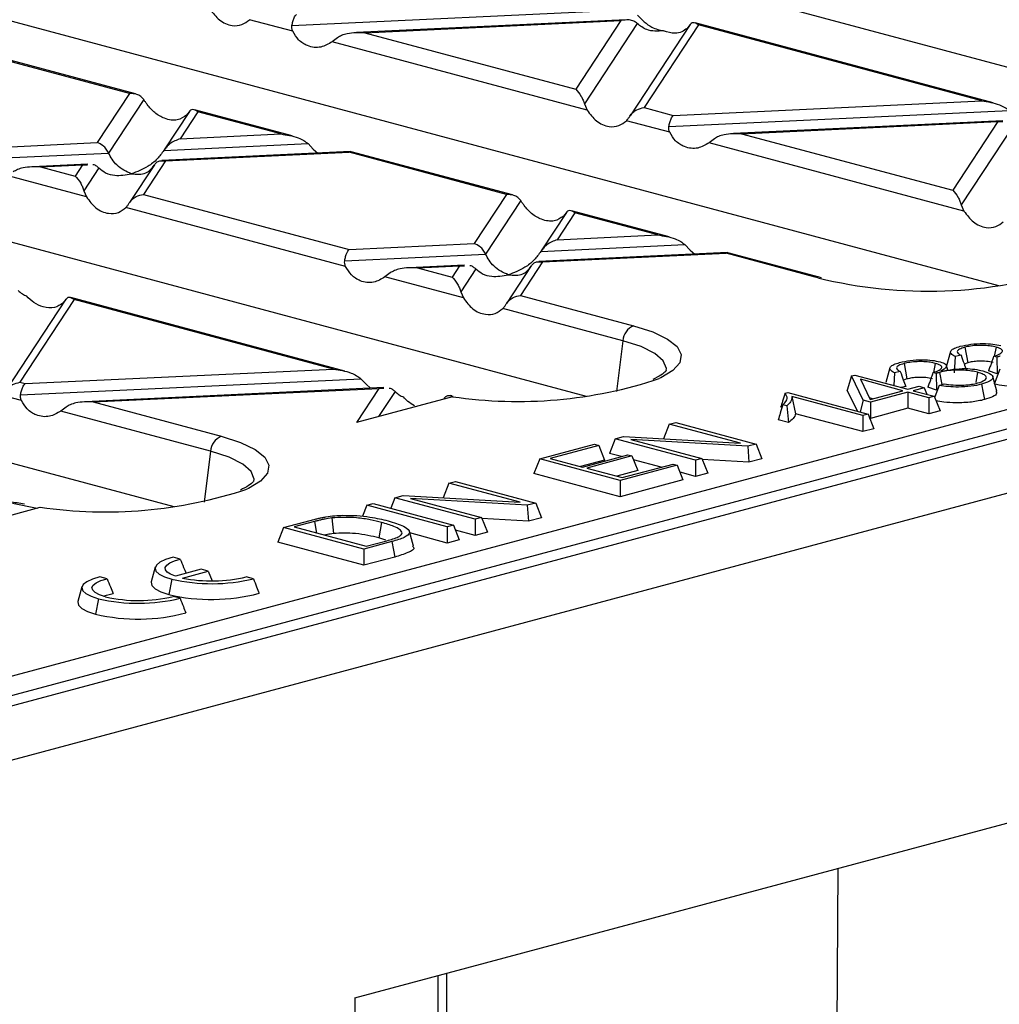
# Model space of a CAD drawing. Units: millimetres. Extents: x 101 to 3361, y 57 to 2192.
# Drawn here: x 1053 to 1117, y 1944 to 2009 of the extents above; entities that cross this region are included whole.
import ezdxf

# ---------------------------------------------------------------- set-up
doc = ezdxf.new("R2010")
doc.units = ezdxf.units.MM
doc.header["$LTSCALE"] = 8

msp = doc.modelspace()

# ---------------------------------------------------------------- linework, layer by layer
at = {"color": 7, "linetype": 'Continuous', "lineweight": 25}
for p, q in [((1144.104, 1998.706), (1058.302, 2021.694)), ((1246.771, 2015.994), (541.078, 1826.931)), ((1117.022, 1991.451), (1031.22, 2014.438)), ((543.493, 1824.042), (1249.186, 2013.105)), ((1070.596, 2008.548), (1092.946, 2009.604)), ((1070.656, 2008.173), (1067.808, 2008.936)), ((1092.541, 2008.926), (1074.837, 2008.09)), ((1075.375, 2008.078), (1092.205, 2008.873)), ((1092.205, 2008.873), (1089.238, 2004.364)), ((1093.273, 2008.677), (1089.802, 2003.403)), ((1096.749, 2008.615), (1092.807, 2002.625)), ((1097.297, 2008.592), (1093.723, 2003.162)), ((1096.733, 2008.589), (1096.555, 2008.368)), ((1116.653, 2003.478), (1097.074, 2008.723)), ((1115.913, 2003.604), (1097.297, 2008.592)), ((1075.375, 2008.078), (1089.238, 2004.364)), ((1089.94, 1984.195), (1004.138, 2007.182)), ((1073.586, 2007.747), (1073.24, 2007.48)), ((1089.98, 2002.996), (1073.24, 2007.48)), ((1059.936, 2004.09), (1049.597, 2006.86)), ((1060.329, 2004.057), (1049.723, 2006.898)), ((1059.936, 2004.09), (1057.81, 2000.86)), ((1060.868, 2003.687), (1058.558, 2000.178)), ((1089.802, 2003.403), (1089.98, 2002.996)), ((1095.645, 2002.647), (1115.913, 2003.604)), ((944.069, 1936.87), (1190.591, 2002.916)), ((1063.874, 2002.911), (1062.21, 2000.384)), ((1064.422, 2002.888), (1063.256, 2001.117)), ((1063.858, 2002.886), (1063.68, 2002.664)), ((1070.608, 2001.303), (1064.199, 2003.02)), ((1069.868, 2001.429), (1064.422, 2002.888)), ((1093.723, 2003.162), (1095.645, 2002.647)), ((1095.352, 2001.916), (1117.702, 2002.972)), ((1095.412, 2001.54), (1092.564, 2002.303)), ((1117.297, 2002.294), (1099.593, 2001.458)), ((1100.131, 2001.445), (1116.962, 2002.24)), ((1116.962, 2002.24), (1113.994, 1997.731)), ((1118.029, 2002.045), (1114.558, 1996.77)), ((1116.962, 2002.24), (1117.281, 2002.25)), ((1191.297, 2001.814), (944.775, 1935.768)), ((1063.256, 2001.117), (1069.868, 2001.429)), ((1100.131, 2001.445), (1113.994, 1997.731)), ((1049.6, 2000.472), (1057.81, 2000.86)), ((1062.188, 2000.349), (1071.657, 2000.796)), ((1071.657, 2000.796), (1072.002, 2000.434)), ((1098.342, 2001.115), (1097.996, 2000.848)), ((1114.736, 1996.363), (1097.996, 2000.848)), ((1049.306, 1999.741), (1058.558, 2000.178)), ((1074.442, 2000.269), (1062.061, 1999.685)), ((1062.296, 1999.658), (1074.353, 2000.228)), ((1072.002, 2000.434), (1072.299, 2000.168)), ((1074.476, 2000.25), (1074.353, 2000.228)), ((1084.692, 1997.458), (1074.353, 2000.228)), ((1085.085, 1997.424), (1074.479, 2000.266)), ((1062.858, 1976.94), (977.056, 1999.927)), ((1057.185, 1999.454), (1053.548, 1999.282)), ((1056.85, 1999.401), (1057.17, 1999.411)), ((1062.296, 1999.658), (1060.848, 1997.458)), ((1054.085, 1999.27), (1056.85, 1999.401)), ((1054.085, 1999.27), (1056.363, 1998.66)), ((1056.85, 1999.401), (1056.363, 1998.66)), ((1057.918, 1999.205), (1056.927, 1997.699)), ((1061.564, 1999.401), (1059.932, 1996.922)), ((1057.104, 1997.292), (1051.951, 1998.673)), ((1056.927, 1997.699), (1057.104, 1997.292)), ((1060.848, 1997.458), (1074.356, 1993.839)), ((1084.692, 1997.458), (1082.566, 1994.227)), ((1085.624, 1997.055), (1083.314, 1993.545)), ((1074.123, 1992.733), (1059.689, 1996.6)), ((1088.63, 1996.279), (1086.966, 1993.751)), ((1089.178, 1996.256), (1088.012, 1994.485)), ((1088.614, 1996.253), (1088.436, 1996.032)), ((1095.364, 1994.67), (1088.955, 1996.387)), ((1094.624, 1994.797), (1089.178, 1996.256)), ((1114.558, 1996.77), (1114.736, 1996.363)), ((1088.012, 1994.485), (1094.624, 1994.797)), ((1074.356, 1993.839), (1082.566, 1994.227)), ((1099.198, 1993.637), (1086.817, 1993.052)), ((1086.944, 1993.717), (1096.413, 1994.164)), ((1087.052, 1993.026), (1099.109, 1993.595)), ((1096.413, 1994.164), (1096.758, 1993.802)), ((1096.758, 1993.802), (1097.055, 1993.536)), ((1099.232, 1993.618), (1099.109, 1993.595)), ((1104.957, 1992.029), (1099.109, 1993.595)), ((1105.215, 1992.031), (1099.235, 1993.633)), ((1074.063, 1993.108), (1083.314, 1993.545)), ((1087.052, 1993.026), (1085.604, 1990.826)), ((1077.053, 1992.307), (1076.707, 1992.04)), ((1081.941, 1992.822), (1078.304, 1992.65)), ((1078.842, 1992.638), (1081.606, 1992.768)), ((1078.842, 1992.638), (1081.119, 1992.028)), ((1081.606, 1992.768), (1081.119, 1992.028)), ((1081.606, 1992.768), (1081.926, 1992.778)), ((1082.674, 1992.573), (1081.683, 1991.067)), ((1086.32, 1992.769), (1084.688, 1990.289)), ((1081.86, 1990.66), (1076.707, 1992.04)), ((1105.142, 1991.98), (1104.957, 1992.029)), ((1105.372, 1991.993), (1105.215, 1992.031)), ((1081.683, 1991.067), (1081.86, 1990.66)), ((1055.755, 1990.575), (1051.813, 1984.586)), ((1056.303, 1990.552), (1052.729, 1985.122)), ((1055.739, 1990.55), (1055.561, 1990.328)), ((1074.075, 1985.863), (1056.08, 1990.684)), ((1073.335, 1985.989), (1056.303, 1990.552)), ((1085.604, 1990.826), (1093.036, 1988.835)), ((1092.34, 1987.852), (1084.445, 1989.967)), ((1092.34, 1987.852), (1091.922, 1984.513)), ((1113.858, 1987.14), (1113.594, 1986.193)), ((1114.786, 1987.421), (1114.978, 1986.407)), ((1116.839, 1987.435), (1116.728, 1986.844)), ((1114.163, 1986.814), (1114.098, 1985.744)), ((1114.54, 1986.897), (1114.163, 1986.814)), ((1116.895, 1986.771), (1116.705, 1986.835)), ((1116.895, 1986.771), (1116.92, 1985.684)), ((1053.067, 1985.032), (1073.335, 1985.989)), ((1109.872, 1986.072), (1109.605, 1985.114)), ((1110.8, 1986.353), (1110.992, 1985.339)), ((1112.853, 1986.367), (1112.742, 1985.776)), ((1113.67, 1985.918), (1113.582, 1986.234)), ((1114.978, 1986.407), (1114.749, 1986.318)), ((1116.92, 1985.684), (1116.342, 1985.879)), ((1117.094, 1985.982), (1116.709, 1985.006)), ((1052.773, 1984.301), (1075.123, 1985.356)), ((1075.123, 1985.356), (1075.469, 1984.994)), ((1107.352, 1985.537), (1107.069, 1984.599)), ((1107.352, 1985.537), (1107.577, 1985.597)), ((1108.121, 1983.945), (1107.352, 1985.537)), ((1107.577, 1985.597), (1111.058, 1984.664)), ((1110.712, 1984.572), (1107.929, 1985.317)), ((1107.929, 1985.317), (1108.566, 1983.997)), ((1110.177, 1985.746), (1110.127, 1984.914)), ((1110.554, 1985.829), (1110.177, 1985.746)), ((1110.992, 1985.339), (1110.763, 1985.251)), ((1112.909, 1985.703), (1112.719, 1985.767)), ((1112.909, 1985.703), (1112.934, 1984.616)), ((1113.136, 1985.776), (1113.287, 1984.972)), ((1115.629, 1985.779), (1115.504, 1985.109)), ((1116.895, 1984.536), (1116.628, 1985.494)), ((1052.729, 1985.122), (1053.067, 1985.032)), ((1076.642, 1984.77), (1057.014, 1983.842)), ((1057.552, 1983.83), (1076.307, 1984.716)), ((1076.307, 1984.716), (1074.836, 1982.481)), ((1075.469, 1984.994), (1075.76, 1984.728)), ((1076.307, 1984.716), (1076.626, 1984.726)), ((1107.733, 1983.225), (1107.069, 1984.599)), ((1108.566, 1983.997), (1110.712, 1984.572)), ((1110.91, 1984.851), (1110.609, 1984.785)), ((1111.058, 1984.664), (1111.783, 1984.859)), ((1112.13, 1984.766), (1111.404, 1984.572)), ((1111.404, 1984.572), (1112.782, 1984.203)), ((1111.783, 1984.859), (1112.13, 1984.766)), ((1112.13, 1984.766), (1112.3, 1984.332)), ((1112.934, 1984.616), (1112.356, 1984.811)), ((1113.108, 1984.914), (1112.815, 1984.171)), ((1113.108, 1984.914), (1113.435, 1985.021)), ((1052.833, 1983.925), (1051.57, 1984.264)), ((1081.152, 1984.173), (1074.836, 1982.481)), ((1077.374, 1984.52), (1076.288, 1982.87)), ((1080.592, 1984.067), (1080.558, 1984.014)), ((1081.107, 1984.232), (1080.99, 1984.245)), ((1102.992, 1984.408), (1103.156, 1984.452)), ((1103.156, 1984.452), (1108.434, 1983.037)), ((1108.088, 1982.945), (1103.423, 1984.194)), ((1103.423, 1984.194), (1103.679, 1983.061)), ((1108.121, 1983.945), (1107.925, 1983.174)), ((1108.592, 1983.818), (1108.121, 1983.945)), ((1108.724, 1984.039), (1108.52, 1984.094)), ((1111.058, 1984.479), (1108.592, 1983.818)), ((1112.436, 1984.11), (1111.058, 1984.479)), ((1111.058, 1984.479), (1111.058, 1983.414)), ((1112.782, 1984.203), (1112.436, 1984.11)), ((1112.436, 1984.11), (1112.436, 1983.045)), ((1112.782, 1984.203), (1113.161, 1983.239)), ((1055.764, 1983.499), (1055.418, 1983.233)), ((1057.552, 1983.83), (1065.954, 1981.579)), ((1103.105, 1983.58), (1102.844, 1983.65)), ((1103.105, 1983.58), (1103.208, 1982.488)), ((1108.592, 1983.818), (1108.592, 1982.753)), ((1111.058, 1983.414), (1108.592, 1982.753)), ((1112.436, 1983.045), (1111.058, 1983.414)), ((1065.257, 1980.597), (1055.418, 1983.233)), ((1103.208, 1982.488), (1102.539, 1982.667)), ((1108.088, 1981.88), (1103.679, 1983.061)), ((1108.434, 1983.037), (1108.088, 1982.945)), ((1108.088, 1982.945), (1108.088, 1981.88)), ((1108.434, 1983.037), (1108.813, 1982.074)), ((1108.592, 1982.753), (1108.54, 1982.767)), ((1113.161, 1983.239), (1112.436, 1983.045)), ((1095.383, 1982.369), (1095.006, 1981.411)), ((1095.383, 1982.369), (1095.802, 1982.481)), ((1100.06, 1981.116), (1095.383, 1982.369)), ((1095.802, 1982.481), (1101.08, 1981.067)), ((1108.813, 1982.074), (1108.088, 1981.88)), ((1091.829, 1981.417), (1091.45, 1980.454)), ((1091.829, 1981.417), (1092.379, 1981.564)), ((1097.107, 1980.003), (1091.829, 1981.417)), ((1092.379, 1981.564), (1100.06, 1981.116)), ((1100.53, 1980.92), (1092.849, 1981.368)), ((1092.849, 1981.368), (1097.526, 1980.115)), ((1086.869, 1980.088), (1090.479, 1981.055)), ((1090.752, 1980.982), (1087.561, 1980.127)), ((1090.479, 1981.055), (1090.752, 1980.982)), ((1090.752, 1980.982), (1091.131, 1980.018)), ((1101.08, 1981.067), (1100.53, 1980.92)), ((1100.53, 1980.92), (1100.616, 1979.878)), ((1101.08, 1981.067), (1101.459, 1980.104)), ((1065.257, 1980.597), (1064.84, 1977.257)), ((1086.869, 1980.088), (1086.49, 1979.125)), ((1092.147, 1978.674), (1086.869, 1980.088)), ((1087.561, 1980.127), (1089.681, 1979.559)), ((1091.131, 1980.018), (1089.549, 1979.594)), ((1089.681, 1979.559), (1092.654, 1980.356)), ((1092.928, 1980.282), (1089.955, 1979.486)), ((1092.235, 1980.243), (1091.45, 1980.454)), ((1092.654, 1980.356), (1092.928, 1980.282)), ((1092.928, 1980.282), (1093.307, 1979.319)), ((1094.846, 1979.544), (1093.027, 1980.031)), ((1097.526, 1980.115), (1097.107, 1980.003)), ((1097.526, 1980.115), (1097.905, 1979.152)), ((1100.616, 1979.878), (1097.549, 1980.057)), ((1101.459, 1980.104), (1100.616, 1979.878)), ((1089.955, 1979.486), (1092.292, 1978.86)), ((1095.902, 1979.68), (1092.147, 1978.674)), ((1092.292, 1978.86), (1095.628, 1979.753)), ((1095.628, 1979.753), (1095.902, 1979.68)), ((1095.902, 1979.68), (1096.28, 1978.717)), ((1097.107, 1980.003), (1097.107, 1978.938)), ((1092.147, 1977.609), (1086.49, 1979.125)), ((1093.307, 1979.319), (1091.942, 1978.953)), ((1096.28, 1978.717), (1092.147, 1977.609)), ((1097.107, 1978.938), (1096.086, 1979.212)), ((1097.905, 1979.152), (1097.107, 1978.938)), ((1080.911, 1978.492), (1080.534, 1977.534)), ((1080.911, 1978.492), (1081.33, 1978.604)), ((1085.588, 1977.239), (1080.911, 1978.492)), ((1081.33, 1978.604), (1086.607, 1977.19)), ((1092.147, 1978.674), (1092.147, 1977.609)), ((1077.357, 1977.54), (1077.086, 1976.85)), ((1077.357, 1977.54), (1077.907, 1977.687)), ((1082.635, 1976.126), (1077.357, 1977.54)), ((1077.907, 1977.687), (1085.588, 1977.239)), ((1086.057, 1977.043), (1078.376, 1977.491)), ((1078.376, 1977.491), (1083.054, 1976.238)), ((1049.293, 1975.638), (1054.069, 1976.918)), ((1052.247, 1977.191), (1053.864, 1976.863)), ((1075.515, 1977.046), (1075.231, 1976.325)), ((1075.515, 1977.046), (1075.934, 1977.158)), ((1080.793, 1975.632), (1075.515, 1977.046)), ((1075.934, 1977.158), (1081.212, 1975.744)), ((1086.607, 1977.19), (1086.057, 1977.043)), ((1086.057, 1977.043), (1086.143, 1976.001)), ((1086.607, 1977.19), (1086.986, 1976.227)), ((1073.211, 1976.212), (1073.317, 1975.183)), ((1083.054, 1976.238), (1082.635, 1976.126)), ((1083.054, 1976.238), (1083.433, 1975.274)), ((1086.143, 1976.001), (1083.077, 1976.18)), ((1086.986, 1976.227), (1086.143, 1976.001)), ((1070.047, 1975.581), (1069.668, 1974.618)), ((1070.047, 1975.581), (1071.791, 1976.049)), ((1075.325, 1974.167), (1070.047, 1975.581)), ((1072.077, 1975.978), (1070.739, 1975.62)), ((1070.739, 1975.62), (1075.47, 1974.353)), ((1072.077, 1975.978), (1072.217, 1975.224)), ((1076.487, 1975.915), (1076.297, 1974.901)), ((1081.212, 1975.744), (1080.793, 1975.632)), ((1080.793, 1975.632), (1080.793, 1974.567)), ((1081.212, 1975.744), (1081.591, 1974.781)), ((1082.635, 1976.126), (1082.635, 1975.061)), ((1076.769, 1974.749), (1076.297, 1974.901)), ((1078.578, 1974.361), (1078.311, 1975.319)), ((1080.793, 1974.567), (1078.337, 1975.225)), ((1082.635, 1975.061), (1081.345, 1975.406)), ((1083.433, 1975.274), (1082.635, 1975.061)), ((1075.325, 1973.102), (1069.668, 1974.618)), ((1077.16, 1974.659), (1075.325, 1974.167)), ((1075.47, 1974.353), (1076.827, 1974.716)), ((1081.591, 1974.781), (1080.793, 1974.567)), ((1063.264, 1973.511), (1062.794, 1973.637)), ((1075.325, 1974.167), (1075.325, 1973.102)), ((1077.351, 1973.645), (1075.325, 1973.102)), ((1061.616, 1972.98), (1061.349, 1972.022)), ((1058.456, 1972.223), (1057.986, 1972.349)), ((1064.631, 1972.842), (1062.947, 1972.391)), ((1063.416, 1972.265), (1065.101, 1972.716)), ((1065.101, 1972.716), (1064.631, 1972.842)), ((1065.101, 1972.716), (1065.349, 1972.084)), ((1068.069, 1972.224), (1067.599, 1972.35)), ((1056.808, 1971.692), (1056.541, 1970.734)), ((1062.699, 1972.199), (1062.51, 1971.184)), ((1063.26, 1970.936), (1062.79, 1971.062)), ((1057.891, 1970.91), (1057.701, 1969.896)), ((1074.728, 1944.689), (1124.537, 1958.033)), ((1106.232, 1916.126), (1106.47, 1953.193)), ((1080.187, 1946.151), (1080.187, 1934.146)), ((1080.773, 1934.525), (1080.773, 1946.308)), ((1074.728, 1944.689), (1074.715, 1708.641))]:
    msp.add_line(p, q, dxfattribs=at)
at = {"color": 7, "linetype": 'Continuous', "lineweight": 25, "flags": 128}
for points in [[(1093.036, 1988.835), (1094.299, 1988.428), (1095.261, 1987.965), (1095.89, 1987.463), (1096.164, 1986.939), (1096.074, 1986.41), (1095.624, 1985.894), (1094.828, 1985.409), (1094.727, 1985.362)], [(1095.18, 1985.886), (1095.191, 1986.036), (1094.989, 1986.537), (1094.43, 1987.019), (1093.536, 1987.463), (1092.34, 1987.852)], [(1115.889, 1984.996), (1115.995, 1984.428), (1116.079, 1983.982)], [(1065.954, 1981.579), (1067.216, 1981.172), (1068.179, 1980.709), (1068.808, 1980.207), (1069.082, 1979.683), (1068.992, 1979.154), (1068.542, 1978.639), (1067.746, 1978.154), (1067.645, 1978.106)], [(1068.094, 1978.606), (1068.109, 1978.752), (1067.922, 1979.261), (1067.368, 1979.75), (1066.468, 1980.201), (1065.257, 1980.597)], [(1077.16, 1974.659), (1077.267, 1974.091), (1077.351, 1973.645)], [(1062.794, 1973.637), (1062.301, 1973.487), (1061.929, 1973.313), (1061.695, 1973.122), (1061.607, 1972.923), (1061.668, 1972.724), (1061.878, 1972.531), (1062.226, 1972.354), (1062.699, 1972.199)], [(1062.947, 1972.391), (1062.629, 1972.52), (1062.408, 1972.662), (1062.289, 1972.813), (1062.279, 1972.968), (1062.376, 1973.12), (1062.578, 1973.265), (1062.878, 1973.397), (1063.264, 1973.511)], [(1057.986, 1972.349), (1057.492, 1972.198), (1057.121, 1972.024), (1056.886, 1971.834), (1056.798, 1971.635), (1056.86, 1971.435), (1057.069, 1971.243), (1057.417, 1971.066), (1057.891, 1970.91)], [(1058.36, 1971.036), (1057.97, 1971.165), (1057.683, 1971.311), (1057.511, 1971.47), (1057.462, 1971.635), (1057.538, 1971.799), (1057.735, 1971.956), (1058.045, 1972.1), (1058.456, 1972.223)], [(1061.349, 1972.022), (1061.343, 1971.996), (1061.388, 1971.773), (1061.605, 1971.557), (1061.985, 1971.358), (1062.51, 1971.184)], [(1058.218, 1971.077), (1058.414, 1971.146), (1058.853, 1971.255)], [(1056.541, 1970.734), (1056.535, 1970.708), (1056.58, 1970.485), (1056.797, 1970.269), (1057.176, 1970.07), (1057.701, 1969.896)]]:
    msp.add_lwpolyline(points, dxfattribs=at)
at = {"color": 7, "linetype": 'Continuous', "lineweight": 25}
for centre, radius, start, end in [((1112.376, 2021.523), 30.416, 256.24061, 287.90838), ((1105.091, 1991.557), 0.491, 75.11863, 105.83964), ((1093.474, 1987.786), 1.136, 112.67119, 176.68464), ((1085.425, 2013.482), 29.618, 261.70407, 288.30326), ((1066.392, 1980.531), 1.136, 112.67119, 176.68464), ((1058.343, 2006.226), 29.618, 261.70407, 288.30326), ((1065.315, 1981.768), 9.691, 258.69958, 283.63011), ((1065.33, 1983.512), 11.616, 256.90751, 283.63579), ((1060.522, 1980.317), 9.529, 256.88935, 283.77165), ((1065.313, 1983.076), 12.218, 256.7339, 284.80488), ((1060.522, 1982.224), 11.616, 256.90751, 283.63579), ((1060.505, 1981.788), 12.218, 256.7339, 284.80488)]:
    msp.add_arc(centre, radius, start, end, dxfattribs=at)
for points, knots in [([(1065.223, 2009.628), (1065.418, 2009.37), (1065.827, 2008.825), (1066.595, 2008.512), (1067.301, 2008.544), (1067.649, 2008.813), (1067.808, 2008.936)], [0, 0, 0, 0, 0.276528, 0.583387, 0.80906, 1, 1, 1, 1]), ([(1070.596, 2008.548), (1070.615, 2008.641), (1070.654, 2008.833), (1070.754, 2009.114), (1070.838, 2009.216), (1070.889, 2009.279)], [0, 0, 0, 0, 0.266074, 0.550998, 1, 1, 1, 1]), ([(1093.292, 2009.242), (1093.436, 2009.088), (1093.734, 2008.77), (1094.325, 2008.362), (1094.749, 2008.263), (1095.004, 2008.204)], [0, 0, 0, 0, 0.272567, 0.561223, 1, 1, 1, 1]), ([(1070.656, 2008.173), (1070.63, 2008.235), (1070.582, 2008.355), (1070.591, 2008.486), (1070.596, 2008.548)], [0, 0, 0, 0, 0.5236778, 1, 1, 1, 1]), ([(1093.273, 2008.677), (1093.202, 2008.736), (1093.047, 2008.865), (1092.682, 2008.953), (1092.389, 2008.904), (1092.205, 2008.873)], [0, 0, 0, 0, 0.236819, 0.519518, 1, 1, 1, 1]), ([(1095.004, 2008.204), (1094.62, 2008.179), (1093.984, 2008.138), (1093.475, 2008.524), (1093.273, 2008.677)], [0, 0, 0, 0, 0.604449, 1, 1, 1, 1]), ([(1097.297, 2008.592), (1097.175, 2008.669), (1097.011, 2008.773), (1096.824, 2008.71), (1096.761, 2008.627), (1096.733, 2008.589)], [0, 0, 0, 0, 0.61633, 0.826268, 1, 1, 1, 1]), ([(1073.24, 2007.48), (1072.996, 2007.339), (1072.481, 2007.042), (1071.687, 2007.147), (1071.035, 2007.544), (1070.775, 2007.975), (1070.656, 2008.173)], [0, 0, 0, 0, 0.276528, 0.583387, 0.80906, 1, 1, 1, 1]), ([(1075.375, 2008.078), (1074.987, 2008.084), (1074.468, 2008.092), (1073.876, 2007.921), (1073.676, 2007.801), (1073.586, 2007.747)], [0, 0, 0, 0, 0.61633, 0.826268, 1, 1, 1, 1]), ([(1096.555, 2008.368), (1096.443, 2008.282), (1096.211, 2008.106), (1095.689, 2007.996), (1095.262, 2008.126), (1095.004, 2008.204)], [0, 0, 0, 0, 0.272567, 0.561223, 1, 1, 1, 1]), ([(1060.868, 2003.687), (1060.808, 2003.758), (1060.683, 2003.906), (1060.366, 2004.076), (1060.1, 2004.085), (1059.936, 2004.09)], [0, 0, 0, 0, 0.266074, 0.550998, 1, 1, 1, 1]), ([(1089.238, 2004.364), (1089.36, 2004.233), (1089.524, 2004.059), (1089.71, 2003.678), (1089.773, 2003.489), (1089.802, 2003.403)], [0, 0, 0, 0, 0.61633, 0.826268, 1, 1, 1, 1]), ([(1061.096, 2003.356), (1061.054, 2003.415), (1060.976, 2003.526), (1060.902, 2003.635), (1060.868, 2003.687)], [0, 0, 0, 0, 0.5270126, 1, 1, 1, 1]), ([(1063.68, 2002.664), (1063.486, 2002.536), (1063.076, 2002.267), (1062.308, 2002.38), (1061.603, 2002.762), (1061.255, 2003.17), (1061.096, 2003.356)], [0, 0, 0, 0, 0.276528, 0.583387, 0.80906, 1, 1, 1, 1]), ([(1115.913, 2003.604), (1116.3, 2003.545), (1116.82, 2003.466), (1117.412, 2003.194), (1117.612, 2003.041), (1117.702, 2002.972)], [0, 0, 0, 0, 0.61633, 0.826268, 1, 1, 1, 1]), ([(1064.422, 2002.888), (1064.3, 2002.966), (1064.136, 2003.069), (1063.949, 2003.006), (1063.886, 2002.923), (1063.858, 2002.886)], [0, 0, 0, 0, 0.61633, 0.826268, 1, 1, 1, 1]), ([(1089.98, 2002.996), (1090.174, 2002.737), (1090.583, 2002.192), (1091.351, 2001.879), (1092.057, 2001.912), (1092.405, 2002.18), (1092.564, 2002.303)], [0, 0, 0, 0, 0.276528, 0.583387, 0.80906, 1, 1, 1, 1]), ([(1092.792, 2002.602), (1092.852, 2002.683), (1092.976, 2002.852), (1093.293, 2003.075), (1093.56, 2003.129), (1093.723, 2003.162)], [0, 0, 0, 0, 0.266074, 0.550998, 1, 1, 1, 1]), ([(1095.352, 2001.916), (1095.371, 2002.008), (1095.41, 2002.2), (1095.51, 2002.481), (1095.594, 2002.584), (1095.645, 2002.647)], [0, 0, 0, 0, 0.266074, 0.550998, 1, 1, 1, 1]), ([(1092.564, 2002.303), (1092.605, 2002.348), (1092.684, 2002.434), (1092.757, 2002.548), (1092.792, 2002.602)], [0, 0, 0, 0, 0.527013, 1, 1, 1, 1]), ([(1069.868, 2001.429), (1070.255, 2001.37), (1070.774, 2001.291), (1071.367, 2001.019), (1071.566, 2000.866), (1071.657, 2000.796)], [0, 0, 0, 0, 0.61633, 0.826268, 1, 1, 1, 1]), ([(1095.412, 2001.54), (1095.386, 2001.603), (1095.338, 2001.722), (1095.347, 2001.853), (1095.352, 2001.916)], [0, 0, 0, 0, 0.523678, 1, 1, 1, 1]), ([(1097.996, 2000.848), (1097.752, 2000.707), (1097.237, 2000.41), (1096.443, 2000.515), (1095.791, 2000.912), (1095.531, 2001.343), (1095.412, 2001.54)], [0, 0, 0, 0, 0.276528, 0.583387, 0.80906, 1, 1, 1, 1]), ([(1100.131, 2001.445), (1099.743, 2001.452), (1099.224, 2001.46), (1098.632, 2001.288), (1098.432, 2001.169), (1098.342, 2001.115)], [0, 0, 0, 0, 0.61633, 0.826268, 1, 1, 1, 1]), ([(1058.558, 2000.178), (1058.509, 2000.267), (1058.408, 2000.455), (1058.153, 2000.718), (1057.941, 2000.806), (1057.81, 2000.86)], [0, 0, 0, 0, 0.259686, 0.543978, 1, 1, 1, 1]), ([(1063.256, 2001.117), (1063.023, 2001.027), (1062.708, 2000.906), (1062.357, 2000.589), (1062.242, 2000.425), (1062.188, 2000.349)], [0, 0, 0, 0, 0.605332, 0.817768, 1, 1, 1, 1]), ([(1060.053, 1998.814), (1059.72, 1998.962), (1059.261, 1999.167), (1058.784, 1999.743), (1058.631, 2000.037), (1058.558, 2000.178)], [0, 0, 0, 0, 0.578559, 0.79765, 1, 1, 1, 1]), ([(1062.188, 2000.349), (1062.046, 2000.156), (1061.735, 1999.732), (1061.006, 1999.164), (1060.421, 1998.949), (1060.053, 1998.814)], [0, 0, 0, 0, 0.236819, 0.519518, 1, 1, 1, 1]), ([(1057.52, 1999.422), (1057.524, 1999.422), (1057.609, 1999.425), (1057.748, 1999.347), (1057.864, 1999.25), (1057.918, 1999.205)], [0, 0, 0, 0, 0.030746, 0.552461, 1, 1, 1, 1]), ([(1061.548, 1999.377), (1061.597, 1999.44), (1061.698, 1999.574), (1061.954, 1999.7), (1062.165, 1999.674), (1062.296, 1999.658)], [0, 0, 0, 0, 0.259686, 0.543978, 1, 1, 1, 1]), ([(1054.085, 1999.27), (1053.698, 1999.276), (1053.179, 1999.285), (1052.586, 1999.113), (1052.387, 1998.994), (1052.297, 1998.94)], [0, 0, 0, 0, 0.61633, 0.826268, 1, 1, 1, 1]), ([(1057.918, 1999.205), (1058.06, 1999.088), (1058.371, 1998.83), (1059.1, 1998.654), (1059.685, 1998.752), (1060.053, 1998.814)], [0, 0, 0, 0, 0.236819, 0.519518, 1, 1, 1, 1]), ([(1060.053, 1998.814), (1060.386, 1998.784), (1060.845, 1998.743), (1061.322, 1999.063), (1061.475, 1999.275), (1061.548, 1999.377)], [0, 0, 0, 0, 0.578559, 0.79765, 1, 1, 1, 1]), ([(1056.363, 1998.66), (1056.485, 1998.53), (1056.649, 1998.355), (1056.835, 1997.975), (1056.898, 1997.785), (1056.927, 1997.699)], [0, 0, 0, 0, 0.61633, 0.826268, 1, 1, 1, 1]), ([(1113.994, 1997.731), (1114.116, 1997.601), (1114.28, 1997.426), (1114.467, 1997.046), (1114.529, 1996.856), (1114.558, 1996.77)], [0, 0, 0, 0, 0.61633, 0.826268, 1, 1, 1, 1]), ([(1057.104, 1997.292), (1057.299, 1997.034), (1057.708, 1996.489), (1058.476, 1996.176), (1059.182, 1996.208), (1059.529, 1996.477), (1059.689, 1996.6)], [0, 0, 0, 0, 0.276528, 0.583387, 0.80906, 1, 1, 1, 1]), ([(1059.689, 1996.6), (1059.73, 1996.645), (1059.809, 1996.73), (1059.882, 1996.844), (1059.917, 1996.898)], [0, 0, 0, 0, 0.527013, 1, 1, 1, 1]), ([(1059.917, 1996.898), (1059.977, 1996.98), (1060.101, 1997.148), (1060.418, 1997.371), (1060.685, 1997.425), (1060.848, 1997.458)], [0, 0, 0, 0, 0.266074, 0.550998, 1, 1, 1, 1]), ([(1085.624, 1997.055), (1085.564, 1997.126), (1085.439, 1997.274), (1085.122, 1997.443), (1084.856, 1997.452), (1084.692, 1997.458)], [0, 0, 0, 0, 0.266074, 0.550998, 1, 1, 1, 1]), ([(1085.852, 1996.724), (1085.81, 1996.783), (1085.732, 1996.894), (1085.658, 1997.003), (1085.624, 1997.055)], [0, 0, 0, 0, 0.527013, 1, 1, 1, 1]), ([(1088.436, 1996.032), (1088.242, 1995.904), (1087.833, 1995.635), (1087.065, 1995.747), (1086.359, 1996.129), (1086.011, 1996.537), (1085.852, 1996.724)], [0, 0, 0, 0, 0.276528, 0.583387, 0.80906, 1, 1, 1, 1]), ([(1089.178, 1996.256), (1089.056, 1996.333), (1088.892, 1996.437), (1088.705, 1996.374), (1088.642, 1996.291), (1088.614, 1996.253)], [0, 0, 0, 0, 0.61633, 0.826268, 1, 1, 1, 1]), ([(1114.736, 1996.363), (1114.93, 1996.105), (1115.339, 1995.56), (1116.107, 1995.247), (1116.813, 1995.279), (1117.161, 1995.548), (1117.32, 1995.671)], [0, 0, 0, 0, 0.276528, 0.583387, 0.80906, 1, 1, 1, 1]), ([(1088.012, 1994.485), (1087.779, 1994.395), (1087.464, 1994.274), (1087.113, 1993.956), (1086.998, 1993.792), (1086.944, 1993.717)], [0, 0, 0, 0, 0.605332, 0.817768, 1, 1, 1, 1]), ([(1094.624, 1994.797), (1095.011, 1994.738), (1095.53, 1994.658), (1096.123, 1994.386), (1096.322, 1994.233), (1096.413, 1994.164)], [0, 0, 0, 0, 0.61633, 0.826268, 1, 1, 1, 1]), ([(1074.063, 1993.108), (1074.081, 1993.201), (1074.121, 1993.392), (1074.221, 1993.674), (1074.305, 1993.776), (1074.356, 1993.839)], [0, 0, 0, 0, 0.266074, 0.550998, 1, 1, 1, 1]), ([(1083.314, 1993.545), (1083.266, 1993.635), (1083.164, 1993.823), (1082.909, 1994.086), (1082.697, 1994.173), (1082.566, 1994.227)], [0, 0, 0, 0, 0.259686, 0.543978, 1, 1, 1, 1]), ([(1086.944, 1993.717), (1086.803, 1993.523), (1086.491, 1993.099), (1085.762, 1992.532), (1085.177, 1992.317), (1084.809, 1992.181)], [0, 0, 0, 0, 0.236819, 0.519518, 1, 1, 1, 1]), ([(1074.123, 1992.733), (1074.097, 1992.795), (1074.049, 1992.915), (1074.058, 1993.046), (1074.063, 1993.108)], [0, 0, 0, 0, 0.523678, 1, 1, 1, 1]), ([(1084.809, 1992.181), (1084.476, 1992.33), (1084.017, 1992.535), (1083.54, 1993.111), (1083.387, 1993.404), (1083.314, 1993.545)], [0, 0, 0, 0, 0.578559, 0.79765, 1, 1, 1, 1]), ([(1086.304, 1992.744), (1086.353, 1992.808), (1086.454, 1992.942), (1086.71, 1993.067), (1086.921, 1993.042), (1087.052, 1993.026)], [0, 0, 0, 0, 0.259686, 0.543978, 1, 1, 1, 1]), ([(1076.707, 1992.04), (1076.463, 1991.899), (1075.948, 1991.602), (1075.154, 1991.707), (1074.502, 1992.104), (1074.242, 1992.535), (1074.123, 1992.733)], [0, 0, 0, 0, 0.276528, 0.583387, 0.80906, 1, 1, 1, 1]), ([(1078.842, 1992.638), (1078.454, 1992.644), (1077.935, 1992.652), (1077.342, 1992.48), (1077.143, 1992.361), (1077.053, 1992.307)], [0, 0, 0, 0, 0.61633, 0.826268, 1, 1, 1, 1]), ([(1082.276, 1992.789), (1082.281, 1992.79), (1082.365, 1992.793), (1082.504, 1992.715), (1082.62, 1992.618), (1082.674, 1992.573)], [0, 0, 0, 0, 0.030746, 0.552461, 1, 1, 1, 1]), ([(1082.674, 1992.573), (1082.816, 1992.455), (1083.127, 1992.198), (1083.857, 1992.021), (1084.441, 1992.119), (1084.809, 1992.181)], [0, 0, 0, 0, 0.236819, 0.519518, 1, 1, 1, 1]), ([(1084.809, 1992.181), (1085.142, 1992.152), (1085.601, 1992.111), (1086.078, 1992.431), (1086.231, 1992.643), (1086.304, 1992.744)], [0, 0, 0, 0, 0.578559, 0.79765, 1, 1, 1, 1]), ([(1081.119, 1992.028), (1081.241, 1991.897), (1081.405, 1991.723), (1081.591, 1991.342), (1081.654, 1991.153), (1081.683, 1991.067)], [0, 0, 0, 0, 0.61633, 0.826268, 1, 1, 1, 1]), ([(1052.618, 1991.153), (1052.708, 1991.07), (1052.874, 1990.916), (1053.071, 1990.83), (1053.162, 1990.79)], [0, 0, 0, 0, 0.536907, 1, 1, 1, 1]), ([(1055.561, 1990.328), (1055.384, 1990.208), (1055.013, 1989.956), (1054.322, 1990.015), (1053.672, 1990.301), (1053.324, 1990.635), (1053.162, 1990.79)], [0, 0, 0, 0, 0.275328, 0.5776363, 0.8036679, 1, 1, 1, 1]), ([(1056.303, 1990.552), (1056.181, 1990.63), (1056.017, 1990.733), (1055.83, 1990.67), (1055.767, 1990.587), (1055.739, 1990.55)], [0, 0, 0, 0, 0.61633, 0.826268, 1, 1, 1, 1]), ([(1081.86, 1990.66), (1082.055, 1990.401), (1082.464, 1989.856), (1083.232, 1989.543), (1083.938, 1989.576), (1084.286, 1989.844), (1084.445, 1989.967)], [0, 0, 0, 0, 0.276528, 0.583387, 0.80906, 1, 1, 1, 1]), ([(1084.673, 1990.266), (1084.733, 1990.347), (1084.857, 1990.516), (1085.174, 1990.739), (1085.441, 1990.793), (1085.604, 1990.826)], [0, 0, 0, 0, 0.266074, 0.550998, 1, 1, 1, 1]), ([(1084.445, 1989.967), (1084.486, 1990.012), (1084.565, 1990.098), (1084.638, 1990.212), (1084.673, 1990.266)], [0, 0, 0, 0, 0.5270126, 1, 1, 1, 1]), ([(1114.163, 1986.814), (1114.051, 1986.877), (1113.83, 1987.002), (1113.844, 1987.199), (1114.085, 1987.365), (1114.354, 1987.447), (1114.49, 1987.488)], [0, 0, 0, 0, 0.2826722, 0.5586122, 0.775309, 1, 1, 1, 1]), ([(1114.786, 1987.421), (1114.66, 1987.381), (1114.401, 1987.299), (1114.265, 1987.149), (1114.331, 1987.009), (1114.472, 1986.934), (1114.54, 1986.897)], [0, 0, 0, 0, 0.272484, 0.558808, 0.784727, 1, 1, 1, 1]), ([(1114.49, 1987.488), (1114.713, 1987.537), (1115.15, 1987.633), (1115.934, 1987.68), (1116.648, 1987.642), (1116.989, 1987.57), (1117.16, 1987.534)], [0, 0, 0, 0, 0.287834, 0.566372, 0.782373, 1, 1, 1, 1]), ([(1116.839, 1987.435), (1116.732, 1987.46), (1116.514, 1987.51), (1116.093, 1987.548), (1115.627, 1987.55), (1115.161, 1987.508), (1114.909, 1987.449), (1114.786, 1987.421)], [0, 0, 0, 0, 0.184279, 0.375694, 0.565966, 0.788359, 1, 1, 1, 1]), ([(1116.705, 1986.835), (1116.843, 1986.882), (1117.122, 1986.978), (1117.314, 1987.15), (1117.207, 1987.319), (1116.959, 1987.397), (1116.839, 1987.435)], [0, 0, 0, 0, 0.267711, 0.544647, 0.780579, 1, 1, 1, 1]), ([(1110.504, 1986.42), (1110.727, 1986.469), (1111.164, 1986.565), (1111.949, 1986.612), (1112.662, 1986.575), (1113.003, 1986.503), (1113.174, 1986.467)], [0, 0, 0, 0, 0.287834, 0.566372, 0.782373, 1, 1, 1, 1]), ([(1112.853, 1986.367), (1112.746, 1986.392), (1112.528, 1986.443), (1112.107, 1986.48), (1111.641, 1986.482), (1111.175, 1986.44), (1110.923, 1986.381), (1110.8, 1986.353)], [0, 0, 0, 0, 0.184279, 0.375694, 0.565966, 0.788359, 1, 1, 1, 1]), ([(1114.54, 1986.897), (1114.606, 1986.714), (1114.723, 1986.387), (1114.843, 1986.062), (1114.896, 1985.919)], [0, 0, 0, 0, 0.559997, 1, 1, 1, 1]), ([(1116.648, 1986.421), (1116.51, 1986.45), (1116.233, 1986.509), (1115.723, 1986.518), (1115.29, 1986.48), (1115.082, 1986.431), (1114.978, 1986.407)], [0, 0, 0, 0, 0.2794647, 0.5588706, 0.7792289, 1, 1, 1, 1]), ([(1116.572, 1986.472), (1116.597, 1986.54), (1116.641, 1986.661), (1116.686, 1986.782), (1116.705, 1986.835)], [0, 0, 0, 0, 0.56, 1, 1, 1, 1]), ([(1117.122, 1986.844), (1117.095, 1986.837), (1117.05, 1986.824), (1116.989, 1986.805), (1116.94, 1986.788), (1116.91, 1986.777), (1116.895, 1986.771)], [0, 0, 0, 0, 0.325517, 0.558385, 0.784955, 1, 1, 1, 1]), ([(1073.335, 1985.989), (1073.722, 1985.93), (1074.241, 1985.851), (1074.834, 1985.579), (1075.033, 1985.426), (1075.123, 1985.356)], [0, 0, 0, 0, 0.61633, 0.826268, 1, 1, 1, 1]), ([(1095.175, 1985.889), (1095.172, 1985.881), (1095.165, 1985.862), (1094.897, 1985.602), (1094.49, 1985.4), (1094.293, 1985.302)], [0, 0, 0, 0, 0.282688, 0.651783, 1, 1, 1, 1]), ([(1110.177, 1985.746), (1110.065, 1985.81), (1109.844, 1985.934), (1109.859, 1986.131), (1110.099, 1986.297), (1110.368, 1986.379), (1110.504, 1986.42)], [0, 0, 0, 0, 0.282672, 0.558612, 0.775309, 1, 1, 1, 1]), ([(1110.8, 1986.353), (1110.674, 1986.313), (1110.415, 1986.231), (1110.279, 1986.081), (1110.345, 1985.941), (1110.486, 1985.866), (1110.554, 1985.829)], [0, 0, 0, 0, 0.272484, 0.558808, 0.784727, 1, 1, 1, 1]), ([(1112.719, 1985.767), (1112.857, 1985.814), (1113.136, 1985.91), (1113.328, 1986.082), (1113.221, 1986.251), (1112.973, 1986.329), (1112.853, 1986.367)], [0, 0, 0, 0, 0.267711, 0.544647, 0.780579, 1, 1, 1, 1]), ([(1115.629, 1985.779), (1115.501, 1985.809), (1115.24, 1985.87), (1114.74, 1985.919), (1114.177, 1985.927), (1113.6, 1985.883), (1113.289, 1985.812), (1113.136, 1985.776)], [0, 0, 0, 0, 0.182276, 0.373036, 0.561458, 0.784495, 1, 1, 1, 1]), ([(1113.174, 1986.467), (1113.31, 1986.419), (1113.581, 1986.325), (1113.61, 1986.094), (1113.375, 1985.944), (1113.224, 1985.848)], [0, 0, 0, 0, 0.26525, 0.527549, 1, 1, 1, 1]), ([(1113.224, 1985.848), (1113.484, 1985.895), (1113.969, 1985.982), (1114.768, 1986.039), (1115.479, 1985.987), (1115.811, 1985.91), (1115.98, 1985.87)], [0, 0, 0, 0, 0.3064706, 0.5721962, 0.7807994, 1, 1, 1, 1]), ([(1115.98, 1985.87), (1116.193, 1985.798), (1116.616, 1985.653), (1116.678, 1985.389), (1116.424, 1985.161), (1116.069, 1985.051), (1115.889, 1984.996)], [0, 0, 0, 0, 0.278841, 0.556589, 0.775384, 1, 1, 1, 1]), ([(1116.572, 1986.472), (1116.546, 1986.405), (1116.504, 1986.294), (1116.444, 1986.139), (1116.393, 1986.009), (1116.359, 1985.922), (1116.342, 1985.879)], [0, 0, 0, 0, 0.34, 0.559999, 0.779999, 1, 1, 1, 1]), ([(1110.554, 1985.829), (1110.62, 1985.646), (1110.737, 1985.319), (1110.857, 1984.994), (1110.91, 1984.851)], [0, 0, 0, 0, 0.559997, 1, 1, 1, 1]), ([(1112.662, 1985.353), (1112.524, 1985.383), (1112.247, 1985.442), (1111.737, 1985.451), (1111.304, 1985.412), (1111.096, 1985.363), (1110.992, 1985.339)], [0, 0, 0, 0, 0.279465, 0.558871, 0.779229, 1, 1, 1, 1]), ([(1112.586, 1985.405), (1112.56, 1985.337), (1112.518, 1985.226), (1112.458, 1985.071), (1112.407, 1984.941), (1112.373, 1984.854), (1112.356, 1984.811)], [0, 0, 0, 0, 0.34, 0.559999, 0.779999, 1, 1, 1, 1]), ([(1112.586, 1985.405), (1112.611, 1985.472), (1112.656, 1985.593), (1112.7, 1985.714), (1112.719, 1985.767)], [0, 0, 0, 0, 0.56, 1, 1, 1, 1]), ([(1113.136, 1985.776), (1113.11, 1985.769), (1113.064, 1985.756), (1113.004, 1985.737), (1112.955, 1985.72), (1112.924, 1985.709), (1112.909, 1985.703)], [0, 0, 0, 0, 0.3255173, 0.5583846, 0.7849545, 1, 1, 1, 1]), ([(1115.641, 1985.076), (1115.816, 1985.133), (1116.17, 1985.248), (1116.248, 1985.463), (1116.048, 1985.648), (1115.767, 1985.736), (1115.629, 1985.779)], [0, 0, 0, 0, 0.2771579, 0.5613709, 0.7843012, 1, 1, 1, 1]), ([(1051.798, 1984.562), (1051.858, 1984.643), (1051.982, 1984.812), (1052.299, 1985.035), (1052.566, 1985.089), (1052.729, 1985.122)], [0, 0, 0, 0, 0.266074, 0.550998, 1, 1, 1, 1]), ([(1052.773, 1984.301), (1052.792, 1984.393), (1052.831, 1984.585), (1052.931, 1984.866), (1053.015, 1984.969), (1053.067, 1985.032)], [0, 0, 0, 0, 0.266074, 0.550998, 1, 1, 1, 1]), ([(1076.976, 1984.737), (1076.981, 1984.737), (1077.066, 1984.741), (1077.204, 1984.663), (1077.32, 1984.565), (1077.374, 1984.52)], [0, 0, 0, 0, 0.030746, 0.552461, 1, 1, 1, 1]), ([(1115.889, 1984.996), (1115.667, 1984.945), (1115.229, 1984.845), (1114.426, 1984.801), (1113.693, 1984.825), (1113.303, 1984.884), (1113.108, 1984.914)], [0, 0, 0, 0, 0.28422, 0.561013, 0.780208, 1, 1, 1, 1]), ([(1113.435, 1985.021), (1113.627, 1984.995), (1114.025, 1984.94), (1114.676, 1984.925), (1115.242, 1984.982), (1115.511, 1985.045), (1115.641, 1985.076)], [0, 0, 0, 0, 0.267027, 0.555242, 0.784255, 1, 1, 1, 1]), ([(1120.065, 1985.05), (1119.796, 1984.99), (1119.258, 1984.869), (1118.267, 1984.829), (1117.379, 1984.878), (1116.933, 1984.963), (1116.709, 1985.006)], [0, 0, 0, 0, 0.279909, 0.559279, 0.779476, 1, 1, 1, 1]), ([(1052.833, 1983.925), (1052.808, 1983.988), (1052.759, 1984.107), (1052.769, 1984.238), (1052.773, 1984.301)], [0, 0, 0, 0, 0.523678, 1, 1, 1, 1]), ([(1055.418, 1983.233), (1055.174, 1983.092), (1054.659, 1982.794), (1053.865, 1982.9), (1053.213, 1983.296), (1052.953, 1983.727), (1052.833, 1983.925)], [0, 0, 0, 0, 0.276528, 0.583387, 0.80906, 1, 1, 1, 1]), ([(1077.374, 1984.52), (1077.464, 1984.438), (1077.63, 1984.283), (1077.827, 1984.197), (1077.918, 1984.158)], [0, 0, 0, 0, 0.5369067, 1, 1, 1, 1]), ([(1078.648, 1983.587), (1078.503, 1983.672), (1078.249, 1983.819), (1078.017, 1984.056), (1077.918, 1984.158)], [0, 0, 0, 0, 0.572024, 1, 1, 1, 1]), ([(1081.186, 1984.182), (1081.071, 1984.214), (1080.891, 1984.266), (1080.686, 1984.184), (1080.605, 1984.077), (1080.569, 1984.029)], [0, 0, 0, 0, 0.497587, 0.779105, 1, 1, 1, 1]), ([(1081.152, 1984.173), (1081.158, 1984.175), (1081.169, 1984.178), (1081.181, 1984.18), (1081.186, 1984.182)], [0, 0, 0, 0, 0.5601808, 1, 1, 1, 1]), ([(1102.992, 1984.408), (1102.936, 1984.232), (1102.835, 1983.917), (1102.734, 1983.603), (1102.689, 1983.465)], [0, 0, 0, 0, 0.56, 1, 1, 1, 1]), ([(1102.844, 1983.65), (1102.977, 1983.789), (1103.215, 1984.04), (1103.061, 1984.294), (1102.992, 1984.408)], [0, 0, 0, 0, 0.554445, 1, 1, 1, 1]), ([(1103.423, 1984.194), (1103.422, 1984.077), (1103.419, 1983.868), (1103.201, 1983.667), (1103.105, 1983.58)], [0, 0, 0, 0, 0.56337, 1, 1, 1, 1]), ([(1116.079, 1983.982), (1115.81, 1983.922), (1115.272, 1983.801), (1114.282, 1983.762), (1113.458, 1983.804), (1113.066, 1983.878), (1112.898, 1983.909)], [0, 0, 0, 0, 0.2963222, 0.5920732, 0.8251811, 1, 1, 1, 1]), ([(1116.834, 1984.534), (1116.86, 1984.49), (1116.933, 1984.366), (1116.655, 1984.164), (1116.271, 1984.042), (1116.079, 1983.982)], [0, 0, 0, 0, 0.219753, 0.609595, 1, 1, 1, 1]), ([(1057.552, 1983.83), (1057.165, 1983.836), (1056.646, 1983.845), (1056.053, 1983.673), (1055.854, 1983.554), (1055.764, 1983.499)], [0, 0, 0, 0, 0.61633, 0.826268, 1, 1, 1, 1]), ([(1102.844, 1983.65), (1102.787, 1983.466), (1102.686, 1983.139), (1102.584, 1982.811), (1102.539, 1982.667)], [0, 0, 0, 0, 0.56, 1, 1, 1, 1]), ([(1103.679, 1983.061), (1103.642, 1982.951), (1103.576, 1982.754), (1103.32, 1982.569), (1103.208, 1982.488)], [0, 0, 0, 0, 0.55968, 1, 1, 1, 1]), ([(1068.093, 1978.634), (1068.09, 1978.626), (1068.082, 1978.607), (1067.814, 1978.346), (1067.408, 1978.144), (1067.211, 1978.046)], [0, 0, 0, 0, 0.282688, 0.651783, 1, 1, 1, 1]), ([(1053.036, 1977.117), (1052.706, 1977.169), (1051.979, 1977.283), (1051.379, 1977.436), (1051.051, 1977.52)], [0, 0, 0, 0, 0.454162, 1, 1, 1, 1]), ([(1071.791, 1976.049), (1071.903, 1976.078), (1072.086, 1976.127), (1072.354, 1976.19), (1072.58, 1976.241), (1072.743, 1976.27), (1072.823, 1976.284)], [0, 0, 0, 0, 0.346881, 0.568981, 0.788045, 1, 1, 1, 1]), ([(1073.211, 1976.212), (1073.061, 1976.191), (1072.818, 1976.155), (1072.523, 1976.091), (1072.294, 1976.035), (1072.148, 1975.997), (1072.077, 1975.978)], [0, 0, 0, 0, 0.356086, 0.573688, 0.790946, 1, 1, 1, 1]), ([(1072.823, 1976.284), (1073.019, 1976.313), (1073.367, 1976.365), (1073.762, 1976.38), (1073.934, 1976.386)], [0, 0, 0, 0, 0.561712, 1, 1, 1, 1]), ([(1076.487, 1975.915), (1076.248, 1975.976), (1075.76, 1976.099), (1074.926, 1976.222), (1074.025, 1976.27), (1073.485, 1976.232), (1073.211, 1976.212)], [0, 0, 0, 0, 0.267836, 0.547472, 0.770837, 1, 1, 1, 1]), ([(1073.934, 1976.386), (1074.244, 1976.384), (1074.869, 1976.381), (1075.925, 1976.259), (1076.539, 1976.114), (1076.917, 1976.024)], [0, 0, 0, 0, 0.27378, 0.552246, 1, 1, 1, 1]), ([(1077.84, 1975.233), (1077.8, 1975.309), (1077.72, 1975.458), (1077.246, 1975.694), (1076.772, 1975.832), (1076.487, 1975.915)], [0, 0, 0, 0, 0.287736, 0.57044, 1, 1, 1, 1]), ([(1076.917, 1976.024), (1077.284, 1975.912), (1078.005, 1975.691), (1078.468, 1975.283), (1078.038, 1974.913), (1077.459, 1974.745), (1077.16, 1974.659)], [0, 0, 0, 0, 0.28689, 0.563367, 0.775214, 1, 1, 1, 1]), ([(1073.317, 1975.183), (1073.183, 1975.164), (1072.981, 1975.134), (1072.805, 1975.095), (1072.746, 1975.082)], [0, 0, 0, 0, 0.66412, 1, 1, 1, 1]), ([(1076.297, 1974.901), (1076.069, 1974.959), (1075.613, 1975.074), (1074.843, 1975.189), (1074.035, 1975.233), (1073.556, 1975.2), (1073.317, 1975.183)], [0, 0, 0, 0, 0.280754, 0.560713, 0.780827, 1, 1, 1, 1]), ([(1076.827, 1974.716), (1077.105, 1974.796), (1077.502, 1974.909), (1077.8, 1975.096), (1077.826, 1975.187), (1077.84, 1975.233)], [0, 0, 0, 0, 0.541962, 0.770057, 1, 1, 1, 1]), ([(1078.518, 1974.357), (1078.544, 1974.334), (1078.703, 1974.192), (1078.248, 1973.916), (1077.651, 1973.736), (1077.351, 1973.645)], [0, 0, 0, 0, 0.092074, 0.544166, 1, 1, 1, 1]), ([(1063.264, 1973.511), (1063.337, 1973.33), (1063.462, 1973.019), (1063.592, 1972.708), (1063.647, 1972.578)], [0, 0, 0, 0, 0.581211, 1, 1, 1, 1]), ([(1058.456, 1972.223), (1058.529, 1972.042), (1058.659, 1971.719), (1058.794, 1971.397), (1058.853, 1971.255)], [0, 0, 0, 0, 0.5599974, 1, 1, 1, 1]), ([(1068.069, 1972.224), (1068.138, 1972.045), (1068.261, 1971.725), (1068.382, 1971.405), (1068.435, 1971.264)], [0, 0, 0, 0, 0.56, 1, 1, 1, 1]), ([(1063.26, 1970.936), (1063.329, 1970.757), (1063.453, 1970.437), (1063.574, 1970.117), (1063.627, 1969.976)], [0, 0, 0, 0, 0.56, 1, 1, 1, 1])]:
    msp.add_open_spline(points, degree=3, knots=knots, dxfattribs=at)

doc.saveas('drawing.dxf')
